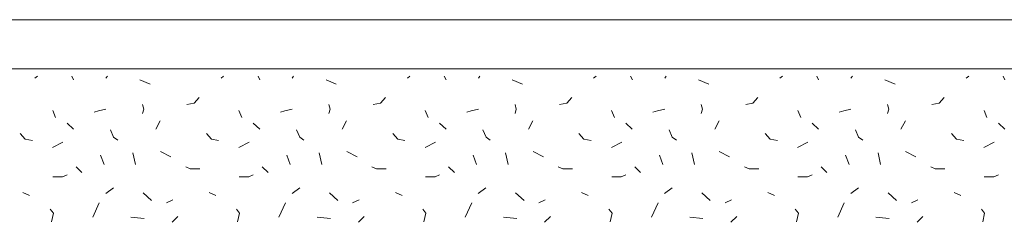
# Model space of a CAD drawing. Units: metres. Extents: x 46 to 2142, y 605 to 1441.
# Drawn here: x 371 to 572, y 1185 to 1226 of the extents above; entities that cross this region are included whole.
import ezdxf

# ---------------------------------------------------------------- set-up
doc = ezdxf.new("R2010")
doc.units = ezdxf.units.M
doc.header["$LTSCALE"] = 100
doc.header["$MEASUREMENT"] = 0
doc.layers.add('03 Verkleidung _ Böden', color=7, linetype='Continuous')

# ---------------------------------------------------------------- blocks, each defined once
blk = doc.blocks.new('*X4')
at = {"layer": '03 Verkleidung _ Böden', "color": 9, "linetype": 'Continuous', "lineweight": 0}
for p, q in [((373.8, 1214.24), (374.32, 1214.65)), ((381.34, 1214.65), (381.71, 1213.91)), ((388.32, 1214.21), (388.61, 1214.65)), ((411.84, 1214.24), (412.35, 1214.65)), ((419.38, 1214.65), (419.75, 1213.91)), ((426.35, 1214.21), (426.65, 1214.65)), ((449.88, 1214.24), (450.39, 1214.65)), ((457.42, 1214.65), (457.79, 1213.91)), ((464.39, 1214.21), (464.69, 1214.65)), ((487.91, 1214.24), (488.43, 1214.65)), ((495.45, 1214.65), (495.82, 1213.91)), ((502.43, 1214.21), (502.72, 1214.65)), ((525.95, 1214.24), (526.47, 1214.65)), ((533.49, 1214.65), (533.86, 1213.91)), ((540.47, 1214.21), (540.76, 1214.65)), ((563.99, 1214.24), (564.51, 1214.65)), ((571.53, 1214.65), (571.9, 1213.91)), ((397.32, 1213.01), (395.22, 1213.91)), ((435.36, 1213.01), (433.26, 1213.91)), ((473.4, 1213.01), (471.3, 1213.91)), ((511.44, 1213.01), (509.33, 1213.91)), ((549.47, 1213.01), (547.37, 1213.91)), ((395.78, 1208.84), (396.04, 1207.86)), ((406.34, 1209.11), (404.86, 1208.84)), ((407.36, 1210.29), (406.34, 1209.11)), ((433.82, 1208.84), (434.08, 1207.86)), ((444.38, 1209.11), (442.9, 1208.84)), ((445.4, 1210.29), (444.38, 1209.11)), ((471.86, 1208.84), (472.12, 1207.86)), ((482.42, 1209.11), (480.94, 1208.84)), ((483.44, 1210.29), (482.42, 1209.11)), ((509.89, 1208.84), (510.16, 1207.86)), ((520.46, 1209.11), (518.98, 1208.84)), ((521.48, 1210.29), (520.46, 1209.11)), ((547.93, 1208.84), (548.2, 1207.86)), ((558.5, 1209.11), (557.01, 1208.84)), ((559.52, 1210.29), (558.5, 1209.11)), ((377.45, 1207.64), (378.05, 1206.21)), ((386.83, 1207.57), (385.91, 1207.31)), ((388.32, 1207.91), (386.83, 1207.57)), ((396.04, 1207.86), (395.78, 1207)), ((415.49, 1207.64), (416.09, 1206.21)), ((424.87, 1207.57), (423.95, 1207.31)), ((426.35, 1207.91), (424.87, 1207.57)), ((434.08, 1207.86), (433.82, 1207)), ((453.52, 1207.64), (454.13, 1206.21)), ((462.91, 1207.57), (461.99, 1207.31)), ((464.39, 1207.91), (462.91, 1207.57)), ((472.12, 1207.86), (471.86, 1207)), ((491.56, 1207.64), (492.16, 1206.21)), ((500.94, 1207.57), (500.03, 1207.31)), ((502.43, 1207.91), (500.94, 1207.57)), ((510.16, 1207.86), (509.89, 1207)), ((529.6, 1207.64), (530.2, 1206.21)), ((538.98, 1207.57), (538.07, 1207.31)), ((540.47, 1207.91), (538.98, 1207.57)), ((548.2, 1207.86), (547.93, 1207)), ((567.64, 1207.64), (568.24, 1206.21)), ((380.38, 1205.03), (381.7, 1203.84)), ((398.52, 1203.78), (399.42, 1205.5)), ((418.42, 1205.03), (419.74, 1203.84)), ((436.56, 1203.78), (437.46, 1205.5)), ((456.46, 1205.03), (457.77, 1203.84)), ((474.6, 1203.78), (475.5, 1205.5)), ((494.5, 1205.03), (495.81, 1203.84)), ((512.64, 1203.78), (513.54, 1205.5)), ((532.53, 1205.03), (533.85, 1203.84)), ((550.68, 1203.78), (551.58, 1205.5)), ((570.57, 1205.03), (571.89, 1203.84)), ((370.81, 1202.92), (371.83, 1201.74)), ((389.22, 1203.7), (389.86, 1202.15)), ((408.84, 1202.92), (409.86, 1201.74)), ((427.25, 1203.7), (427.9, 1202.15)), ((446.88, 1202.92), (447.9, 1201.74)), ((465.29, 1203.7), (465.94, 1202.15)), ((484.92, 1202.92), (485.94, 1201.74)), ((503.33, 1203.7), (503.98, 1202.15)), ((522.96, 1202.92), (523.98, 1201.74)), ((541.37, 1203.7), (542.01, 1202.15)), ((561, 1202.92), (562.02, 1201.74)), ((371.83, 1201.74), (373.31, 1201.47)), ((379.53, 1201.13), (377.42, 1200.08)), ((389.86, 1202.15), (390.72, 1201.6)), ((409.86, 1201.74), (411.34, 1201.47)), ((417.57, 1201.13), (415.46, 1200.08)), ((427.9, 1202.15), (428.76, 1201.6)), ((447.9, 1201.74), (449.38, 1201.47)), ((455.6, 1201.13), (453.5, 1200.08)), ((465.94, 1202.15), (466.79, 1201.6)), ((485.94, 1201.74), (487.42, 1201.47)), ((493.64, 1201.13), (491.54, 1200.08)), ((503.98, 1202.15), (504.83, 1201.6)), ((523.98, 1201.74), (525.46, 1201.47)), ((531.68, 1201.13), (529.57, 1200.08)), ((542.01, 1202.15), (542.87, 1201.6)), ((562.02, 1201.74), (563.5, 1201.47)), ((569.72, 1201.13), (567.61, 1200.08)), ((387.94, 1196.61), (387.23, 1198.48)), ((393.84, 1199), (394.37, 1196.63)), ((401.57, 1198.18), (399.47, 1199.24)), ((425.97, 1196.61), (425.26, 1198.48)), ((431.88, 1199), (432.41, 1196.63)), ((439.61, 1198.18), (437.5, 1199.24)), ((464.01, 1196.61), (463.3, 1198.48)), ((469.92, 1199), (470.45, 1196.63)), ((477.65, 1198.18), (475.54, 1199.24)), ((502.05, 1196.61), (501.34, 1198.48)), ((507.96, 1199), (508.49, 1196.63)), ((515.69, 1198.18), (513.58, 1199.24)), ((540.09, 1196.61), (539.38, 1198.48)), ((546, 1199), (546.52, 1196.63)), ((553.72, 1198.18), (551.62, 1199.24)), ((379.46, 1194.1), (380.38, 1194.5)), ((383.39, 1194.97), (382.21, 1196.15)), ((405.54, 1195.72), (404.61, 1196.11)), ((407.51, 1195.72), (405.54, 1195.72)), ((417.5, 1194.1), (418.42, 1194.5)), ((421.43, 1194.97), (420.25, 1196.15)), ((443.57, 1195.72), (442.65, 1196.11)), ((445.55, 1195.72), (443.57, 1195.72)), ((455.54, 1194.1), (456.46, 1194.5)), ((459.47, 1194.97), (458.28, 1196.15)), ((481.61, 1195.72), (480.69, 1196.11)), ((483.59, 1195.72), (481.61, 1195.72)), ((493.57, 1194.1), (494.5, 1194.5)), ((497.51, 1194.97), (496.32, 1196.15)), ((519.65, 1195.72), (518.73, 1196.11)), ((521.62, 1195.72), (519.65, 1195.72)), ((531.61, 1194.1), (532.53, 1194.5)), ((535.54, 1194.97), (534.36, 1196.15)), ((557.69, 1195.72), (556.77, 1196.11)), ((559.66, 1195.72), (557.69, 1195.72)), ((569.65, 1194.1), (570.57, 1194.5)), ((377.49, 1194.1), (379.46, 1194.1)), ((415.52, 1194.1), (417.5, 1194.1)), ((453.56, 1194.1), (455.54, 1194.1)), ((491.6, 1194.1), (493.57, 1194.1)), ((529.64, 1194.1), (531.61, 1194.1)), ((567.68, 1194.1), (569.65, 1194.1)), ((371.35, 1190.88), (372.71, 1190.27)), ((388.28, 1190.68), (389.86, 1191.87)), ((395.91, 1190.81), (397.62, 1189.23)), ((409.39, 1190.88), (410.75, 1190.27)), ((426.32, 1190.68), (427.9, 1191.87)), ((433.95, 1190.81), (435.66, 1189.23)), ((447.43, 1190.88), (448.79, 1190.27)), ((464.35, 1190.68), (465.93, 1191.87)), ((471.99, 1190.81), (473.7, 1189.23)), ((485.47, 1190.88), (486.83, 1190.27)), ((502.39, 1190.68), (503.97, 1191.87)), ((510.03, 1190.81), (511.74, 1189.23)), ((523.51, 1190.88), (524.86, 1190.27)), ((540.43, 1190.68), (542.01, 1191.87)), ((548.06, 1190.81), (549.78, 1189.23)), ((561.54, 1190.88), (562.9, 1190.27)), ((386.95, 1188.78), (385.61, 1185.85)), ((400.66, 1188.78), (401.97, 1189.36)), ((424.99, 1188.78), (423.65, 1185.85)), ((438.69, 1188.78), (440, 1189.36)), ((463.03, 1188.78), (461.69, 1185.85)), ((476.73, 1188.78), (478.04, 1189.36)), ((501.07, 1188.78), (499.73, 1185.85)), ((514.77, 1188.78), (516.08, 1189.36)), ((539.1, 1188.78), (537.77, 1185.85)), ((552.81, 1188.78), (554.12, 1189.36)), ((376.94, 1187.48), (377.58, 1186.65)), ((377.58, 1186.65), (377.19, 1184.87)), ((414.98, 1187.48), (415.62, 1186.65)), ((415.62, 1186.65), (415.22, 1184.87)), ((453.02, 1187.48), (453.66, 1186.65)), ((453.66, 1186.65), (453.26, 1184.87)), ((491.05, 1187.48), (491.7, 1186.65)), ((491.7, 1186.65), (491.3, 1184.87)), ((529.09, 1187.48), (529.73, 1186.65)), ((529.73, 1186.65), (529.34, 1184.87)), ((567.13, 1187.48), (567.77, 1186.65)), ((567.77, 1186.65), (567.38, 1184.87)), ((393.42, 1185.85), (396.12, 1185.55)), ((401.84, 1184.8), (403.02, 1185.99)), ((431.46, 1185.85), (434.16, 1185.55)), ((439.87, 1184.8), (441.06, 1185.99)), ((469.5, 1185.85), (472.2, 1185.55)), ((477.91, 1184.8), (479.1, 1185.99)), ((507.53, 1185.85), (510.24, 1185.55)), ((515.95, 1184.8), (517.13, 1185.99)), ((545.57, 1185.85), (548.27, 1185.55)), ((553.99, 1184.8), (555.17, 1185.99))]:
    blk.add_line(p, q, dxfattribs=at)

msp = doc.modelspace()

# ---------------------------------------------------------------- linework, layer by layer
at = {"layer": '03 Verkleidung _ Böden', "color": 18, "linetype": 'Continuous', "lineweight": 18}
msp.add_line((1252.55, 1226.15), (66.25, 1226.15), dxfattribs=at)
at = {"layer": '03 Verkleidung _ Böden', "color": 18, "linetype": 'Continuous', "lineweight": 0}
msp.add_line((1252.55, 1216.15), (66.25, 1216.15), dxfattribs=at)

# ---------------------------------------------------------------- block references
at = {"layer": '03 Verkleidung _ Böden', "color": 9, "linetype": 'Continuous', "lineweight": 0}
msp.add_blockref('*X4', (0, 0), dxfattribs=at)

doc.saveas('drawing.dxf')
